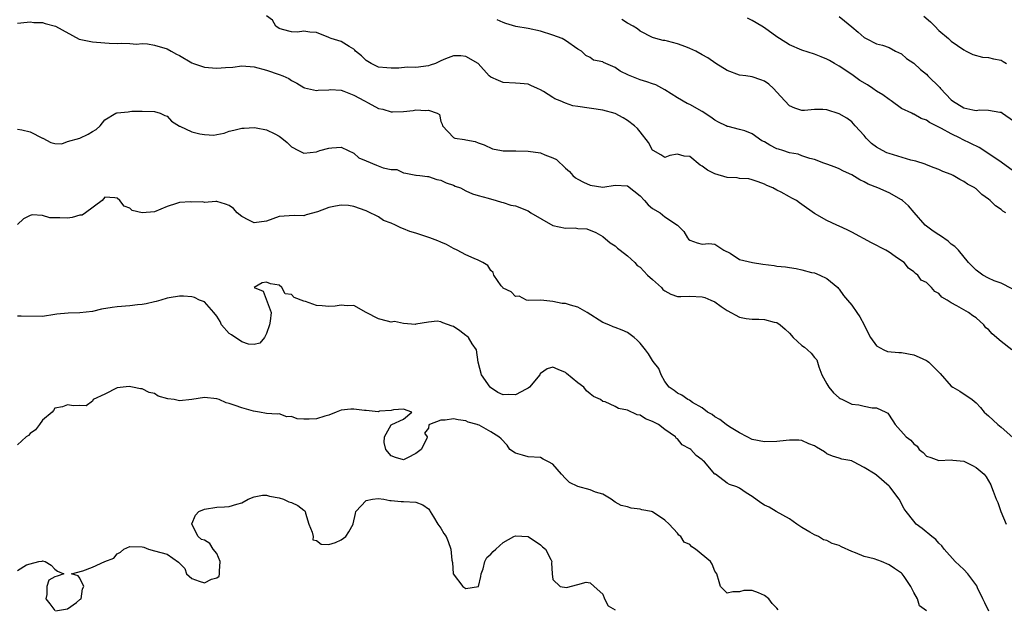
# Model space of a CAD drawing. Units: inches. Extents: x 2641205 to 2643000, y 1560000 to 1561272.
# Drawn here: x 2642627 to 2642786, y 1560657 to 1560752 of the extents above; entities that cross this region are included whole.
import ezdxf

# ---------------------------------------------------------------- set-up
doc = ezdxf.new("R2010")
doc.units = ezdxf.units.IN
doc.header["$MEASUREMENT"] = 0
doc.layers.add('LD26401560_2ft', color=104, linetype='Continuous')

msp = doc.modelspace()

# ---------------------------------------------------------------- linework, layer by layer
at = {"layer": 'LD26401560_2ft'}
for points, elevation in [([(2642627, 1560751.48), (2642627.53, 1560751.53), (2642629, 1560751.71), (2642629.6, 1560751.6), (2642631, 1560751.6), (2642631.43, 1560751.43), (2642633.06, 1560751), (2642636.9, 1560748.9), (2642639, 1560748.47), (2642641, 1560748.3), (2642641.72, 1560748.28), (2642643, 1560748.19), (2642643.75, 1560748.25), (2642645, 1560748.21), (2642646.12, 1560748.12), (2642647, 1560748.2), (2642647.86, 1560748.14), (2642649, 1560747.94), (2642651, 1560747.34), (2642651.65, 1560747), (2642652.52, 1560746.52), (2642653, 1560746.29), (2642655, 1560745.1), (2642655.23, 1560745), (2642657, 1560744.39), (2642658.3, 1560744.3), (2642659, 1560744.22), (2642660.37, 1560744.37), (2642661.57, 1560744.43), (2642663, 1560744.61), (2642665, 1560744.46), (2642667, 1560743.93), (2642669, 1560743.24), (2642669.63, 1560743), (2642670.58, 1560742.58), (2642671, 1560742.28), (2642671.86, 1560741.86), (2642673, 1560741.15), (2642673.11, 1560741.11), (2642675, 1560740.65), (2642675.27, 1560740.73), (2642677, 1560740.79), (2642677.19, 1560740.81), (2642679, 1560740.7), (2642679.43, 1560740.57), (2642681, 1560739.92), (2642682.73, 1560739), (2642683.34, 1560738.66), (2642685, 1560737.79), (2642685.67, 1560737.67), (2642687, 1560737.21), (2642687.23, 1560737.23), (2642689, 1560737.28), (2642690.53, 1560737.47), (2642691, 1560737.57), (2642692.58, 1560737.42), (2642693, 1560737.49), (2642694.42, 1560737), (2642694.78, 1560736.78), (2642695, 1560735.69), (2642695.23, 1560735.23), (2642695.28, 1560735), (2642697, 1560733.12), (2642697.23, 1560733), (2642698.81, 1560732.81), (2642699, 1560732.74), (2642700.49, 1560732.49), (2642701, 1560732.24), (2642701.95, 1560731.95), (2642703.28, 1560731.28), (2642704.72, 1560731), (2642705, 1560730.97), (2642707.04, 1560730.96), (2642709, 1560730.93), (2642711, 1560730.64), (2642711.68, 1560730.32), (2642713, 1560729.83), (2642713.59, 1560729.59), (2642715, 1560728.16), (2642715.66, 1560727.66), (2642716.21, 1560727), (2642716.63, 1560726.63), (2642717, 1560726.41), (2642717.93, 1560725.93), (2642719, 1560725.46), (2642721, 1560725.13), (2642723, 1560725.46), (2642725, 1560725.34), (2642727, 1560723.72), (2642727.72, 1560723), (2642728.3, 1560722.3), (2642729, 1560721.72), (2642730.24, 1560721), (2642731, 1560720.37), (2642733.02, 1560719), (2642734.01, 1560718.01), (2642734.61, 1560717), (2642734.79, 1560716.79), (2642735, 1560716.59), (2642736.19, 1560716.19), (2642737, 1560715.96), (2642738.07, 1560716.07), (2642739, 1560715.95), (2642740.46, 1560715), (2642741.5, 1560714.5), (2642743, 1560713.5), (2642745.06, 1560713), (2642746.74, 1560712.74), (2642748.55, 1560712.55), (2642749, 1560712.45), (2642750.35, 1560712.35), (2642751, 1560712.2), (2642752.08, 1560712.08), (2642753, 1560711.87), (2642754.56, 1560711.44), (2642755, 1560711.34), (2642755.89, 1560711), (2642757, 1560710.45), (2642758.75, 1560709), (2642758.87, 1560708.87), (2642759, 1560708.75), (2642759.71, 1560707.71), (2642760.31, 1560707), (2642761, 1560706.15), (2642761.83, 1560705), (2642762.29, 1560704.29), (2642762.99, 1560703), (2642763.65, 1560701.65), (2642764, 1560701), (2642765, 1560699.63), (2642766.16, 1560699), (2642766.74, 1560698.74), (2642768.56, 1560698.56), (2642769, 1560698.56), (2642771, 1560698.21), (2642771.84, 1560697.84), (2642773, 1560697.28), (2642773.18, 1560697.18), (2642773.41, 1560697), (2642775.2, 1560695.2), (2642777, 1560693.16), (2642777.24, 1560693), (2642778.38, 1560692.38), (2642780.37, 1560691), (2642781, 1560690.48), (2642781.71, 1560689.71), (2642782.3, 1560689), (2642782.66, 1560688.66), (2642783, 1560688.37), (2642784.46, 1560687), (2642785, 1560686.58), (2642786.89, 1560684.89)], 8392), ([(2642786.74, 1560699), (2642785, 1560700.34), (2642783.55, 1560701.55), (2642783, 1560702.24), (2642782.55, 1560702.55), (2642782.22, 1560703), (2642781, 1560704.16), (2642780.45, 1560704.45), (2642779.76, 1560705), (2642779, 1560705.43), (2642777.91, 1560706.09), (2642777, 1560706.53), (2642776.32, 1560707), (2642775.47, 1560707.47), (2642775, 1560708.04), (2642774.36, 1560708.36), (2642773.84, 1560709), (2642773, 1560709.83), (2642772.17, 1560710.17), (2642771.62, 1560711), (2642771.24, 1560711.24), (2642771, 1560711.52), (2642770.12, 1560712.12), (2642769.44, 1560713), (2642769, 1560713.29), (2642768.01, 1560713.99), (2642767, 1560714.67), (2642766.48, 1560715), (2642764.16, 1560716.16), (2642761, 1560717.92), (2642760.25, 1560718.25), (2642759, 1560718.86), (2642758.6, 1560719), (2642757, 1560719.75), (2642755, 1560720.9), (2642753, 1560722.34), (2642752.59, 1560722.59), (2642752.11, 1560723), (2642751.37, 1560723.37), (2642751, 1560723.6), (2642749.65, 1560724.35), (2642749, 1560724.65), (2642748.34, 1560725), (2642747.38, 1560725.38), (2642747, 1560725.61), (2642745.99, 1560725.99), (2642745, 1560726.32), (2642744.47, 1560726.47), (2642743, 1560726.51), (2642742.61, 1560726.61), (2642741, 1560726.68), (2642739, 1560727.28), (2642737.84, 1560727.84), (2642737, 1560728.5), (2642736.64, 1560728.64), (2642735, 1560730.05), (2642734.1, 1560730.1), (2642733, 1560730.42), (2642731.78, 1560730.22), (2642731, 1560729.88), (2642730.33, 1560730.33), (2642729.1, 1560731), (2642729, 1560731.07), (2642728.33, 1560732.33), (2642727, 1560734), (2642726.57, 1560734.57), (2642726.1, 1560735), (2642725, 1560735.84), (2642724.29, 1560736.29), (2642723, 1560736.94), (2642721, 1560737.51), (2642717, 1560738.06), (2642716.22, 1560738.22), (2642715, 1560738.63), (2642714.18, 1560739), (2642713.31, 1560739.31), (2642713, 1560739.53), (2642711.49, 1560740.51), (2642711, 1560740.78), (2642710.51, 1560741), (2642709.44, 1560741.44), (2642709, 1560741.68), (2642707.76, 1560741.76), (2642707, 1560741.85), (2642705, 1560741.92), (2642704.27, 1560742.27), (2642703, 1560742.78), (2642702.75, 1560743), (2642701, 1560744.98), (2642699, 1560746.11), (2642698.2, 1560746.2), (2642697, 1560746.21), (2642695.74, 1560745.74), (2642695, 1560745.42), (2642694.13, 1560745), (2642693.3, 1560744.7), (2642693, 1560744.64), (2642691, 1560744.36), (2642689.6, 1560744.4), (2642688.24, 1560744.24), (2642687, 1560744.25), (2642686.31, 1560744.31), (2642685, 1560744.4), (2642683.79, 1560745), (2642683, 1560745.48), (2642682.24, 1560746.24), (2642681.28, 1560747), (2642681.16, 1560747.16), (2642681, 1560747.29), (2642680.29, 1560747.71), (2642679, 1560748.54), (2642677.37, 1560749), (2642677.1, 1560749.1), (2642677, 1560749.17), (2642675, 1560750), (2642673.97, 1560750.03), (2642673, 1560750.2), (2642671.95, 1560750.05), (2642671, 1560750.06), (2642669.56, 1560750.44), (2642669, 1560750.62), (2642668.5, 1560751), (2642667.95, 1560751.95), (2642667, 1560752.67)], 8394), ([(2642786.78, 1560708.78), (2642785, 1560709.68), (2642783.9, 1560710.1), (2642783, 1560710.51), (2642782.07, 1560711), (2642781, 1560711.82), (2642779.78, 1560713), (2642778.17, 1560715), (2642777.58, 1560715.58), (2642777, 1560715.97), (2642776.48, 1560716.48), (2642775.29, 1560717.29), (2642775, 1560717.47), (2642774.07, 1560718.07), (2642772.78, 1560719), (2642771.05, 1560721.05), (2642770.11, 1560722.11), (2642769.17, 1560723), (2642769, 1560723.11), (2642767, 1560724.2), (2642765.21, 1560725), (2642763.63, 1560725.63), (2642763, 1560725.96), (2642762.3, 1560726.3), (2642761, 1560727.09), (2642759.7, 1560727.7), (2642759, 1560728.09), (2642758.33, 1560728.33), (2642757, 1560728.84), (2642756.51, 1560729), (2642755, 1560729.56), (2642754.28, 1560729.72), (2642753, 1560730.18), (2642752.42, 1560730.42), (2642751, 1560730.63), (2642749.95, 1560731), (2642749.23, 1560731.23), (2642749, 1560731.29), (2642747.86, 1560731.86), (2642747, 1560732.39), (2642746.55, 1560732.55), (2642745, 1560733.7), (2642743.82, 1560734.18), (2642743, 1560734.41), (2642741.13, 1560734.87), (2642741, 1560734.87), (2642740.82, 1560735), (2642739.59, 1560735.59), (2642739, 1560735.91), (2642738.38, 1560736.38), (2642737, 1560737.3), (2642735, 1560738.4), (2642734.59, 1560738.59), (2642733, 1560739.47), (2642731, 1560740.74), (2642729.55, 1560741.55), (2642729, 1560741.75), (2642728.07, 1560742.07), (2642727, 1560742.37), (2642725.13, 1560743.13), (2642723.78, 1560743.78), (2642723, 1560744.35), (2642721.14, 1560745.14), (2642721, 1560745.25), (2642719.54, 1560745.54), (2642719, 1560745.94), (2642718.28, 1560746.28), (2642717.59, 1560747), (2642717, 1560747.32), (2642715, 1560748.69), (2642714.49, 1560749), (2642713, 1560749.56), (2642711, 1560750.18), (2642709, 1560750.61), (2642707.05, 1560750.95), (2642705.43, 1560751.43), (2642705, 1560751.59), (2642704.03, 1560752.03)], 8396), ([(2642785.74, 1560721), (2642785.29, 1560721.29), (2642785, 1560721.55), (2642784.12, 1560722.12), (2642783.26, 1560723), (2642783, 1560723.21), (2642781.93, 1560723.93), (2642781, 1560724.84), (2642780.89, 1560724.89), (2642780.77, 1560725), (2642779.61, 1560725.61), (2642779, 1560726.06), (2642778.35, 1560726.35), (2642777.31, 1560727), (2642777, 1560727.15), (2642775.66, 1560727.66), (2642775, 1560727.97), (2642774.26, 1560728.26), (2642773, 1560728.72), (2642772.81, 1560728.81), (2642771.33, 1560729.33), (2642770.51, 1560729.49), (2642767, 1560730.52), (2642766.64, 1560730.64), (2642765.97, 1560731), (2642765, 1560731.55), (2642764.16, 1560732.16), (2642763.34, 1560733), (2642763, 1560733.45), (2642761.56, 1560735), (2642761.31, 1560735.31), (2642761, 1560735.63), (2642760.23, 1560736.23), (2642759, 1560736.93), (2642757, 1560737.55), (2642756.37, 1560737.63), (2642755, 1560737.59), (2642753.44, 1560737.44), (2642753, 1560737.44), (2642751.84, 1560737.84), (2642751, 1560738.22), (2642750.25, 1560739), (2642749, 1560740.41), (2642748.45, 1560741), (2642747.67, 1560741.67), (2642747, 1560742.14), (2642746.38, 1560742.38), (2642745, 1560742.83), (2642744.02, 1560743), (2642743, 1560743.14), (2642741, 1560743.88), (2642739.19, 1560745), (2642737.89, 1560745.89), (2642737, 1560746.41), (2642735.94, 1560747), (2642735, 1560747.43), (2642734.34, 1560747.66), (2642733, 1560748.16), (2642731.42, 1560748.58), (2642731, 1560748.67), (2642730.71, 1560748.71), (2642729.52, 1560749), (2642729, 1560749.16), (2642727, 1560750.18), (2642726.57, 1560750.57), (2642725.89, 1560751), (2642725, 1560751.48), (2642724.07, 1560752.07)], 8398), ([(2642787, 1560727.7), (2642785, 1560729.13), (2642782.71, 1560730.71), (2642781.5, 1560731.5), (2642778.8, 1560732.8), (2642778.43, 1560733), (2642777, 1560733.68), (2642775.43, 1560734.57), (2642773.5, 1560735.5), (2642773, 1560735.91), (2642772.14, 1560736.14), (2642771, 1560736.84), (2642770.87, 1560736.87), (2642770.64, 1560737), (2642769, 1560737.77), (2642767.37, 1560739), (2642767, 1560739.2), (2642765.98, 1560739.98), (2642765, 1560740.56), (2642764.39, 1560741), (2642763.56, 1560741.56), (2642762.29, 1560742.29), (2642761, 1560743.24), (2642759, 1560744.58), (2642758.22, 1560745), (2642757.45, 1560745.45), (2642757, 1560745.68), (2642756.08, 1560746.08), (2642755, 1560746.49), (2642753, 1560747.15), (2642751, 1560748), (2642749.41, 1560749), (2642749, 1560749.28), (2642747, 1560750.71), (2642746.55, 1560751), (2642745, 1560751.91), (2642744.28, 1560752.28)], 8400), ([(2642759, 1560752.55), (2642759.87, 1560751.87), (2642761, 1560750.9), (2642762.04, 1560750.04), (2642763, 1560749.15), (2642763.32, 1560749), (2642765, 1560748.16), (2642765.94, 1560747.94), (2642767, 1560747.54), (2642768.04, 1560747), (2642769, 1560746.55), (2642769.82, 1560745.82), (2642771, 1560745.04), (2642772.05, 1560744.05), (2642773, 1560743.28), (2642773.26, 1560743), (2642775.14, 1560741.14), (2642775.25, 1560741), (2642777, 1560739.17), (2642777.22, 1560739), (2642779, 1560737.88), (2642780.47, 1560737.53), (2642781, 1560737.46), (2642781.56, 1560737.56), (2642783, 1560737.52), (2642784.82, 1560737.18), (2642785, 1560737.16), (2642785.25, 1560737), (2642787, 1560735.78)], 8402), ([(2642772.61, 1560752.61), (2642773.67, 1560751.67), (2642774.36, 1560751), (2642775, 1560750.29), (2642776.56, 1560749), (2642776.79, 1560748.79), (2642777, 1560748.58), (2642779, 1560747.17), (2642779.39, 1560747), (2642780.44, 1560746.44), (2642782, 1560746), (2642783, 1560745.98), (2642783.77, 1560745.77), (2642785, 1560745.52), (2642785.34, 1560745.34), (2642785.86, 1560745)], 8404), ([(2642627, 1560734.47), (2642627.66, 1560734.34), (2642629, 1560734.02), (2642631, 1560733.02), (2642631.07, 1560733), (2642632.33, 1560732.33), (2642633, 1560732.14), (2642634.1, 1560732.1), (2642635, 1560732.44), (2642636.99, 1560732.99), (2642638.34, 1560733.66), (2642639, 1560734.07), (2642639.59, 1560734.41), (2642640.27, 1560735), (2642641, 1560735.96), (2642642.78, 1560737), (2642642.93, 1560737.07), (2642643, 1560737.09), (2642644.75, 1560737.25), (2642645, 1560737.31), (2642645.33, 1560737.33), (2642647, 1560737.36), (2642649, 1560737.31), (2642649.91, 1560737), (2642650.66, 1560736.66), (2642651, 1560736.54), (2642651.71, 1560735.71), (2642653, 1560734.95), (2642653.07, 1560734.93), (2642655, 1560734), (2642656.29, 1560733.71), (2642657, 1560733.59), (2642658.51, 1560733.49), (2642659, 1560733.61), (2642660.2, 1560733.8), (2642661, 1560734.1), (2642661.71, 1560734.29), (2642663, 1560734.59), (2642663.37, 1560734.63), (2642665, 1560734.71), (2642665.34, 1560734.66), (2642667, 1560734.33), (2642668.32, 1560733.68), (2642669, 1560733.31), (2642669.43, 1560733), (2642670.29, 1560732.29), (2642671, 1560731.62), (2642672.13, 1560731), (2642673, 1560730.61), (2642675, 1560730.81), (2642675.55, 1560731), (2642677, 1560731.41), (2642677.47, 1560731.47), (2642679, 1560731.57), (2642680.08, 1560731), (2642681, 1560730.59), (2642681.83, 1560729.83), (2642683, 1560729.35), (2642684.64, 1560728.64), (2642685.74, 1560728.26), (2642687, 1560727.98), (2642687.94, 1560727.94), (2642689, 1560727.45), (2642689.39, 1560727.39), (2642691, 1560727.07), (2642691.05, 1560727.05), (2642691.6, 1560727), (2642692.83, 1560726.83), (2642693, 1560726.82), (2642694.37, 1560726.37), (2642695, 1560726.24), (2642695.85, 1560725.85), (2642697, 1560725.43), (2642697.3, 1560725.3), (2642698.16, 1560725), (2642699, 1560724.53), (2642700.06, 1560724.06), (2642701, 1560723.79), (2642702.62, 1560723.38), (2642703.88, 1560723), (2642704.72, 1560722.72), (2642705, 1560722.68), (2642706.26, 1560722.26), (2642707, 1560722.11), (2642709, 1560721.33), (2642709.47, 1560721), (2642713, 1560718.98), (2642715, 1560718.55), (2642716.59, 1560718.59), (2642717, 1560718.51), (2642718.43, 1560718.43), (2642719.87, 1560717.87), (2642721, 1560717.21), (2642722.2, 1560716.2), (2642723, 1560715.7), (2642723.35, 1560715.35), (2642723.79, 1560715), (2642725, 1560714.11), (2642726.16, 1560713), (2642726.56, 1560712.56), (2642727, 1560712.29), (2642727.61, 1560711.61), (2642728.2, 1560711), (2642729, 1560710.3), (2642730.42, 1560709), (2642730.68, 1560708.68), (2642731, 1560708.45), (2642731.92, 1560707.92), (2642733, 1560707.57), (2642733.55, 1560707.55), (2642735, 1560707.6), (2642737, 1560707.52), (2642737.39, 1560707.39), (2642738.38, 1560707), (2642739, 1560706.69), (2642740.05, 1560705.95), (2642741, 1560705.31), (2642743, 1560704.24), (2642744.03, 1560704.03), (2642745, 1560703.95), (2642746.06, 1560703.94), (2642747, 1560703.87), (2642748.54, 1560703.46), (2642749, 1560703.37), (2642749.5, 1560703), (2642750.32, 1560702.32), (2642751, 1560701.68), (2642751.6, 1560701), (2642753, 1560699.67), (2642753.4, 1560699.4), (2642753.92, 1560699), (2642754.47, 1560698.47), (2642755, 1560697.77), (2642755.38, 1560697.38), (2642755.52, 1560697), (2642755.74, 1560696.26), (2642756.23, 1560695), (2642757, 1560693.54), (2642757.31, 1560693), (2642758.08, 1560692.08), (2642759, 1560691.27), (2642759.16, 1560691.16), (2642759.53, 1560691), (2642761, 1560690.28), (2642762.14, 1560690.14), (2642763, 1560689.94), (2642764.3, 1560689.7), (2642765, 1560689.68), (2642766.51, 1560689), (2642766.8, 1560688.8), (2642767.61, 1560687.61), (2642767.99, 1560687), (2642769.74, 1560685), (2642770.51, 1560684.51), (2642771, 1560683.88), (2642771.51, 1560683.51), (2642771.83, 1560683), (2642772.49, 1560682.49), (2642773, 1560681.91), (2642773.7, 1560681.7), (2642775, 1560681.2), (2642777, 1560681.33), (2642777.27, 1560681.27), (2642779, 1560681.09), (2642780.41, 1560680.41), (2642781, 1560680.09), (2642782.26, 1560679), (2642782.6, 1560678.6), (2642783, 1560677.96), (2642783.33, 1560677.33), (2642783.48, 1560677), (2642783.73, 1560676.27), (2642784.22, 1560675), (2642784.46, 1560674.46), (2642784.97, 1560673), (2642785.83, 1560671)], 8390), ([(2642783.04, 1560657), (2642782.37, 1560658.37), (2642782.09, 1560659), (2642781.23, 1560660.77), (2642781.1, 1560661.1), (2642779.64, 1560663), (2642779, 1560663.73), (2642777.61, 1560665), (2642775.88, 1560667), (2642775.51, 1560667.51), (2642775, 1560667.96), (2642774.53, 1560668.53), (2642773.86, 1560669), (2642772.3, 1560670.3), (2642771.38, 1560671), (2642771, 1560671.49), (2642769.75, 1560673), (2642769.43, 1560673.43), (2642768.61, 1560675), (2642767.12, 1560677), (2642767, 1560677.12), (2642765, 1560678.84), (2642764.77, 1560679), (2642763, 1560680.08), (2642761.31, 1560681), (2642761.09, 1560681.09), (2642761, 1560681.14), (2642759.42, 1560681.42), (2642759, 1560681.6), (2642757.9, 1560681.9), (2642757, 1560682.31), (2642756.61, 1560682.61), (2642755.34, 1560683.34), (2642755, 1560683.56), (2642754.12, 1560683.88), (2642753, 1560684.43), (2642752.51, 1560684.51), (2642751, 1560684.5), (2642750.45, 1560684.45), (2642749, 1560684.26), (2642747, 1560684.2), (2642745, 1560684.61), (2642744.19, 1560685), (2642743, 1560685.66), (2642741.37, 1560686.63), (2642740.83, 1560687), (2642739.8, 1560687.8), (2642739, 1560688.26), (2642738.59, 1560688.59), (2642737.86, 1560689), (2642737, 1560689.67), (2642735.44, 1560690.56), (2642734.92, 1560690.92), (2642734.7, 1560691), (2642733.72, 1560691.72), (2642733, 1560692.06), (2642732.48, 1560692.48), (2642731.66, 1560693), (2642731, 1560693.92), (2642730.38, 1560695), (2642730.02, 1560696.02), (2642729.13, 1560697.13), (2642729, 1560697.27), (2642728.37, 1560698.37), (2642727.89, 1560699), (2642727, 1560700.07), (2642726.54, 1560700.54), (2642726.04, 1560701), (2642725, 1560701.79), (2642724.14, 1560702.14), (2642723, 1560702.57), (2642722.67, 1560702.67), (2642722, 1560703), (2642721, 1560703.38), (2642718.49, 1560705), (2642717, 1560705.86), (2642715.82, 1560706.18), (2642715, 1560706.44), (2642714.46, 1560706.46), (2642713, 1560706.77), (2642711.05, 1560706.95), (2642709, 1560706.94), (2642708.77, 1560707), (2642707.6, 1560707.6), (2642707, 1560707.59), (2642706.31, 1560708.31), (2642705, 1560708.93), (2642704.93, 1560709), (2642704.7, 1560709.3), (2642703.53, 1560711), (2642703.41, 1560711.41), (2642703, 1560711.76), (2642702.53, 1560712.53), (2642701.73, 1560713), (2642701, 1560713.39), (2642700.35, 1560713.65), (2642699, 1560714.25), (2642697.59, 1560715), (2642697, 1560715.29), (2642695.9, 1560715.9), (2642695, 1560716.28), (2642694.51, 1560716.51), (2642693.21, 1560717), (2642691, 1560717.73), (2642690.01, 1560718.01), (2642689, 1560718.45), (2642688.57, 1560718.57), (2642687.73, 1560719), (2642687, 1560719.34), (2642685.8, 1560719.8), (2642685, 1560720.36), (2642683.2, 1560721.2), (2642683, 1560721.34), (2642681, 1560722.03), (2642680.17, 1560722.17), (2642679, 1560722.22), (2642678.06, 1560722.06), (2642677, 1560721.85), (2642675.16, 1560721.15), (2642673.33, 1560720.67), (2642673, 1560720.52), (2642671.42, 1560720.58), (2642669, 1560720.42), (2642667, 1560719.67), (2642665, 1560719.38), (2642664.17, 1560719.83), (2642663, 1560720.42), (2642662.27, 1560721), (2642661.69, 1560721.69), (2642661, 1560722.18), (2642660.39, 1560722.39), (2642659, 1560722.83), (2642658.84, 1560722.84), (2642657, 1560722.68), (2642656.75, 1560722.75), (2642655, 1560722.72), (2642654.75, 1560722.75), (2642653, 1560722.67), (2642652.53, 1560722.53), (2642651, 1560722.01), (2642649, 1560721.19), (2642647.02, 1560721.02), (2642645.39, 1560721.39), (2642645, 1560721.74), (2642644.09, 1560722.09), (2642643.43, 1560723), (2642643, 1560723.38), (2642642.61, 1560723.39), (2642641, 1560723.5), (2642640.6, 1560723), (2642637.89, 1560721), (2642637.36, 1560720.64), (2642637, 1560720.61), (2642635.77, 1560720.23), (2642635, 1560720.13), (2642633.78, 1560720.22), (2642632.19, 1560720.19), (2642631, 1560720.56), (2642629.33, 1560720.67), (2642629, 1560720.55), (2642627.94, 1560720.06), (2642627, 1560719.13)], 8388), ([(2642773, 1560657.07), (2642771.87, 1560657.87), (2642771.6, 1560659), (2642771, 1560660.02), (2642770.51, 1560661), (2642769.43, 1560662.57), (2642769.12, 1560663), (2642769, 1560663.12), (2642767.86, 1560663.86), (2642767, 1560664.48), (2642765.77, 1560665), (2642764.6, 1560665.4), (2642763, 1560665.78), (2642761.64, 1560666.36), (2642761, 1560666.58), (2642759.36, 1560667.36), (2642759, 1560667.58), (2642757.87, 1560667.87), (2642757, 1560668.37), (2642756.49, 1560668.49), (2642755.67, 1560669), (2642755, 1560669.27), (2642754.3, 1560669.7), (2642753, 1560670.43), (2642752.65, 1560670.65), (2642752.2, 1560671), (2642751, 1560671.84), (2642748.86, 1560673), (2642747.72, 1560673.72), (2642747, 1560674.07), (2642746.43, 1560674.43), (2642745, 1560675.44), (2642744.05, 1560676.05), (2642743, 1560676.78), (2642742.53, 1560677), (2642741.36, 1560677.36), (2642741, 1560677.57), (2642739.11, 1560679), (2642739.04, 1560679.04), (2642737.34, 1560681), (2642737.16, 1560681.16), (2642737, 1560681.35), (2642736.04, 1560682.04), (2642735.14, 1560683), (2642735, 1560683.11), (2642733.75, 1560683.75), (2642733, 1560684.68), (2642732.79, 1560684.79), (2642732.69, 1560685), (2642731, 1560686.21), (2642729.96, 1560687), (2642729.3, 1560687.3), (2642729, 1560687.5), (2642727.89, 1560687.89), (2642727, 1560688.49), (2642726.56, 1560688.56), (2642725, 1560689.28), (2642723.55, 1560689.55), (2642723, 1560689.89), (2642721.37, 1560690.63), (2642721, 1560690.68), (2642720.62, 1560691), (2642719.52, 1560691.52), (2642719, 1560691.91), (2642718.4, 1560692.4), (2642717.96, 1560693), (2642717, 1560693.7), (2642715.2, 1560695.2), (2642715, 1560695.38), (2642713.82, 1560695.82), (2642713, 1560696.2), (2642712.06, 1560695.94), (2642711, 1560695.22), (2642710.9, 1560695.1), (2642710.88, 1560695), (2642709.26, 1560693), (2642709, 1560692.82), (2642708.69, 1560692.69), (2642707, 1560691.78), (2642705.8, 1560691.8), (2642705, 1560691.79), (2642704.16, 1560692.16), (2642702.95, 1560692.95), (2642702.91, 1560693), (2642701.54, 1560695), (2642700.97, 1560697.03), (2642700.72, 1560699), (2642700.02, 1560699.98), (2642699.41, 1560701), (2642699.19, 1560701.19), (2642699, 1560701.31), (2642698.04, 1560702.04), (2642697, 1560702.75), (2642696.79, 1560702.79), (2642695.33, 1560703.33), (2642695, 1560703.5), (2642694.39, 1560703.61), (2642693, 1560703.42), (2642691, 1560703.1), (2642690.94, 1560703.06), (2642689, 1560703.21), (2642687.55, 1560703.55), (2642687, 1560703.45), (2642686.42, 1560703.58), (2642685, 1560703.98), (2642683.01, 1560705), (2642681, 1560706.11), (2642679.96, 1560706.04), (2642679, 1560706.16), (2642678.01, 1560705.99), (2642677, 1560705.96), (2642675.93, 1560706.07), (2642675, 1560706.13), (2642673.24, 1560706.76), (2642673, 1560706.8), (2642671.42, 1560707.42), (2642671, 1560707.9), (2642669.97, 1560707.97), (2642669.45, 1560709), (2642669, 1560709.37), (2642667.61, 1560709.61), (2642667, 1560709.89), (2642666.26, 1560709.74), (2642664.98, 1560709), (2642666.44, 1560708.44), (2642667.71, 1560705), (2642667.58, 1560703.58), (2642667.45, 1560703), (2642667, 1560701.6), (2642666.66, 1560701), (2642665.92, 1560700.08), (2642665, 1560699.84), (2642664.09, 1560699.91), (2642663, 1560700.26), (2642661.38, 1560701.38), (2642661, 1560701.61), (2642659.76, 1560703), (2642659.55, 1560703.55), (2642659, 1560704.38), (2642658.53, 1560705), (2642657, 1560706.71), (2642656.23, 1560707), (2642655.43, 1560707.43), (2642655, 1560707.5), (2642653.63, 1560707.63), (2642653, 1560707.63), (2642651.36, 1560707.36), (2642651, 1560707.28), (2642649.99, 1560707), (2642649.23, 1560706.77), (2642649, 1560706.73), (2642647.64, 1560706.36), (2642647, 1560706.28), (2642646.23, 1560706.23), (2642645, 1560706.07), (2642643, 1560705.92), (2642642.2, 1560705.8), (2642640.49, 1560705.51), (2642639, 1560705.17), (2642637, 1560704.93), (2642635.1, 1560704.9), (2642633.3, 1560704.7), (2642633, 1560704.65), (2642631, 1560704.36), (2642627.58, 1560704.42), (2642627, 1560704.38)], 8386), ([(2642749.21, 1560657.21), (2642749, 1560657.51), (2642748.24, 1560658.24), (2642747.67, 1560659), (2642747, 1560659.54), (2642746.02, 1560659.98), (2642745, 1560660.36), (2642743.67, 1560660.33), (2642743, 1560660.14), (2642741.9, 1560660.1), (2642741, 1560659.93), (2642739.92, 1560661), (2642739.71, 1560661.71), (2642739.32, 1560663), (2642739, 1560663.46), (2642738.57, 1560664.57), (2642738.3, 1560665), (2642735.93, 1560667), (2642735.34, 1560667.34), (2642735, 1560667.73), (2642734.08, 1560668.08), (2642733.53, 1560669), (2642733.22, 1560669.22), (2642733, 1560669.54), (2642731.69, 1560671), (2642731, 1560671.66), (2642729, 1560672.95), (2642728.84, 1560673), (2642727.31, 1560673.31), (2642727, 1560673.4), (2642725.55, 1560673.55), (2642725, 1560673.75), (2642723.99, 1560673.99), (2642723, 1560674.53), (2642722.34, 1560675), (2642721, 1560675.79), (2642719.86, 1560676.14), (2642719, 1560676.52), (2642717, 1560677.05), (2642715.69, 1560677.69), (2642715, 1560678.35), (2642714.36, 1560679), (2642713, 1560680.62), (2642712.27, 1560681), (2642711.42, 1560681.42), (2642711, 1560681.69), (2642709, 1560681.8), (2642708.1, 1560682.1), (2642707, 1560682.4), (2642706.1, 1560683), (2642705.66, 1560683.66), (2642704.68, 1560684.68), (2642704.31, 1560685), (2642703, 1560685.84), (2642701.13, 1560686.87), (2642700.94, 1560686.94), (2642700.85, 1560687), (2642699.38, 1560687.38), (2642699, 1560687.58), (2642697.77, 1560687.77), (2642697, 1560687.91), (2642695.69, 1560687.69), (2642695, 1560687.68), (2642693.17, 1560687), (2642693.07, 1560686.93), (2642693, 1560686.43), (2642692.39, 1560685.61), (2642692.8, 1560685), (2642692.73, 1560684.73), (2642691.81, 1560683), (2642691, 1560682.36), (2642689.65, 1560681.65), (2642689, 1560681.34), (2642687.7, 1560681.7), (2642687, 1560681.96), (2642686.15, 1560683), (2642685.91, 1560684.09), (2642685.92, 1560685), (2642687, 1560686.97), (2642687.14, 1560687), (2642689, 1560687.85), (2642690.34, 1560689), (2642689, 1560689.47), (2642687.38, 1560689.38), (2642687, 1560689.26), (2642685.14, 1560689.14), (2642684.94, 1560689.06), (2642683, 1560689.25), (2642682.73, 1560689.27), (2642681, 1560689.46), (2642680.53, 1560689.47), (2642679, 1560689.31), (2642678.16, 1560689), (2642677, 1560688.52), (2642676.35, 1560688.34), (2642675, 1560687.92), (2642673.85, 1560687.85), (2642673, 1560687.88), (2642671.93, 1560687.93), (2642671, 1560688.27), (2642670.26, 1560688.26), (2642669, 1560688.72), (2642668.68, 1560688.68), (2642667, 1560688.78), (2642665.85, 1560689), (2642664.88, 1560689.12), (2642663, 1560689.67), (2642661.96, 1560690.04), (2642661, 1560690.36), (2642660.48, 1560690.48), (2642659.38, 1560691), (2642659, 1560691.15), (2642657, 1560691.36), (2642655, 1560691.02), (2642653, 1560690.83), (2642652.16, 1560691), (2642651.15, 1560691.15), (2642649.58, 1560691.58), (2642649, 1560691.96), (2642648.13, 1560692.13), (2642647, 1560692.74), (2642646.73, 1560692.73), (2642645.46, 1560693), (2642644.92, 1560693.08), (2642643.96, 1560693), (2642643, 1560692.89), (2642641, 1560691.88), (2642639.13, 1560691), (2642639, 1560690.76), (2642638.01, 1560689.99), (2642637, 1560690.05), (2642635.98, 1560690.02), (2642635, 1560690.16), (2642634.18, 1560689.82), (2642633, 1560689.6), (2642632.77, 1560689.23), (2642632.57, 1560689), (2642631, 1560687.72), (2642630.51, 1560687), (2642629.87, 1560686.13), (2642629, 1560685.57), (2642628.76, 1560685.24), (2642628.39, 1560685), (2642627, 1560683.75)], 8384), ([(2642633.09, 1560657.09), (2642635, 1560657.41), (2642636.43, 1560658.43), (2642637, 1560658.88), (2642637.19, 1560659), (2642637.42, 1560660.58), (2642637.65, 1560661), (2642637, 1560662.31), (2642636.71, 1560662.71), (2642635.66, 1560663), (2642637.48, 1560663.48), (2642639, 1560664.08), (2642640.99, 1560665), (2642642.46, 1560665.54), (2642643, 1560666.23), (2642643.53, 1560666.47), (2642644.07, 1560667), (2642645, 1560667.41), (2642647, 1560667.36), (2642647.28, 1560667.28), (2642648.03, 1560667), (2642649, 1560666.71), (2642651, 1560666.19), (2642652.87, 1560664.87), (2642653.87, 1560663.87), (2642654.15, 1560663), (2642655, 1560662.29), (2642656.15, 1560661.85), (2642657, 1560661.55), (2642658.15, 1560662.15), (2642659, 1560662.38), (2642659.38, 1560662.62), (2642659.45, 1560663), (2642659.45, 1560663.45), (2642659.53, 1560665), (2642659, 1560666.29), (2642658.43, 1560667), (2642657.86, 1560667.86), (2642657, 1560668.42), (2642656.52, 1560668.52), (2642656, 1560669), (2642654.97, 1560671), (2642654.97, 1560671.03), (2642655.55, 1560672.45), (2642656.11, 1560673), (2642657, 1560673.42), (2642659, 1560673.74), (2642660.23, 1560673.77), (2642661, 1560673.85), (2642662.23, 1560674.23), (2642663, 1560674.41), (2642664.02, 1560675), (2642665, 1560675.38), (2642666.34, 1560675.66), (2642667, 1560675.67), (2642667.49, 1560675.49), (2642669, 1560675.24), (2642669.7, 1560675), (2642670.59, 1560674.59), (2642671, 1560674.46), (2642672.01, 1560674.01), (2642673, 1560673.22), (2642673.14, 1560673.14), (2642673.2, 1560673), (2642673.23, 1560672.77), (2642673.77, 1560671), (2642674.32, 1560669.68), (2642674.46, 1560669), (2642674.45, 1560668.45), (2642675, 1560668.38), (2642675.76, 1560667.76), (2642677, 1560667.73), (2642678.06, 1560668.06), (2642679, 1560668.45), (2642679.74, 1560669), (2642680.23, 1560669.77), (2642680.93, 1560671), (2642680.93, 1560671.07), (2642681.27, 1560672.73), (2642681.36, 1560673), (2642683, 1560674.79), (2642684.02, 1560675), (2642684.9, 1560675.1), (2642685.85, 1560675), (2642686.79, 1560674.79), (2642687, 1560674.78), (2642688.61, 1560674.61), (2642689, 1560674.63), (2642691, 1560674.52), (2642692.08, 1560674.08), (2642693, 1560673.46), (2642693.21, 1560673.21), (2642693.3, 1560673), (2642693.82, 1560672.18), (2642694.53, 1560671), (2642695, 1560670.33), (2642695.5, 1560669.5), (2642695.83, 1560669), (2642696.19, 1560668.19), (2642696.59, 1560667), (2642696.77, 1560665.23), (2642696.84, 1560664.84), (2642696.98, 1560663), (2642698.5, 1560661), (2642699, 1560660.65), (2642701.02, 1560660.98), (2642701.44, 1560662.56), (2642701.49, 1560663), (2642701.79, 1560663.79), (2642702.04, 1560665), (2642702.37, 1560665.63), (2642703, 1560666.17), (2642703.4, 1560666.6), (2642703.81, 1560667), (2642705, 1560668.03), (2642706.72, 1560669), (2642707, 1560669.11), (2642709, 1560669.02), (2642711, 1560667.66), (2642711.35, 1560667.35), (2642711.8, 1560667), (2642712.69, 1560665.31), (2642712.83, 1560665), (2642712.78, 1560664.78), (2642712.86, 1560663), (2642713, 1560662.1), (2642714.15, 1560661), (2642715.18, 1560660.82), (2642717, 1560661.28), (2642718.34, 1560661.66), (2642719, 1560661.59), (2642719.61, 1560661), (2642721, 1560659.76), (2642721.31, 1560659), (2642721.88, 1560657.88), (2642723, 1560657.24)], 8382), ([(2642627, 1560663.55), (2642628.44, 1560664.44), (2642629, 1560664.62), (2642630.42, 1560665), (2642630.93, 1560665.07), (2642631, 1560665.08), (2642631.42, 1560665), (2642632.38, 1560664.38), (2642633, 1560663.78), (2642633.42, 1560663.42), (2642634.41, 1560663), (2642633.34, 1560662.66), (2642633, 1560662.54), (2642632.03, 1560661.97), (2642631.7, 1560661), (2642631.71, 1560659.71), (2642631.52, 1560659), (2642632.18, 1560658.18), (2642633, 1560657.1)], 8382)]:
    msp.add_lwpolyline(points, dxfattribs=dict(at, elevation=elevation))

doc.saveas('drawing.dxf')
